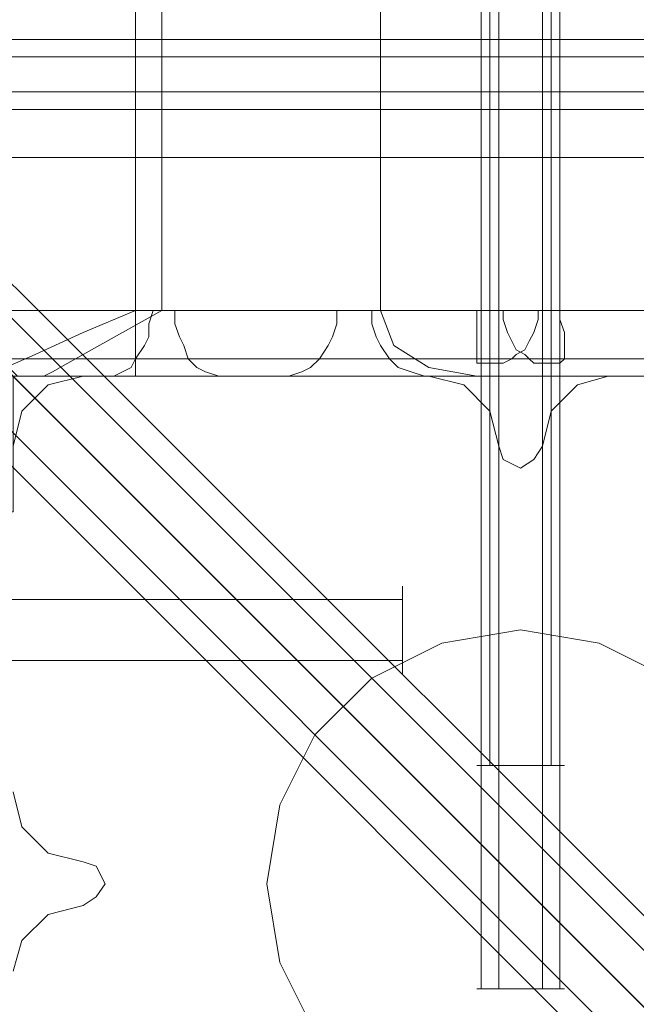
# Model space of a CAD drawing. Units: millimetres. Extents: x -3978 to 3772, y -2439 to 1541.
# Drawn here: x 855 to 910, y -909 to -821 of the extents above; entities that cross this region are included whole.
import ezdxf

# ---------------------------------------------------------------- set-up
doc = ezdxf.new("R2010")
doc.units = ezdxf.units.MM
doc.header["$MEASUREMENT"] = 0

# ---------------------------------------------------------------- blocks, each defined once
blk = doc.blocks.new('WMF0')
at = {"color": 140, "lineweight": 0}
for points in [[(3826.971, -2831.728), (3590.62, -2595.378), (3590.62, -2580.387), (3826.971, -2343.842)], [(3825.997, -2833.286), (3587.7, -2594.989)], [(3588.089, -2595.378), (3826.776, -2834.065)], [(3828.528, -2831.728), (3591.983, -2595.378)], [(3336.748, -2834.259), (3573.098, -2597.909), (3588.089, -2597.909), (3824.44, -2834.259), (3824.44, -2835.233)], [(3588.089, -2599.272), (3824.44, -2835.817)]]:
    blk.add_lwpolyline(points, dxfattribs=at)
at = {"color": 30, "lineweight": 0}
for points in [[(3788.422, -2790.26), (3788.422, -2768.455)], [(3788.422, -2787.34), (3788.422, -2771.57), (3799.325, -2771.57)], [(3788.422, -2787.34), (3788.422, -2771.57)], [(3789.591, -2771.57), (3789.591, -2787.34)], [(3799.325, -2787.34), (3799.325, -2771.57)], [(3804.192, -2790.26), (3804.192, -2773.517)], [(3804.192, -2789.676), (3804.192, -2773.517), (3804.192, -2787.34)], [(3806.918, -2790.26), (3806.918, -2773.517)], [(3806.918, -2789.676), (3806.918, -2773.517), (3806.918, -2787.34)], [(3815.289, -2775.269), (3345.898, -2775.269)], [(3815.289, -2775.269), (3345.898, -2775.269)], [(3815.289, -2777.605), (3815.289, -2776.048), (3345.898, -2776.048), (3345.898, -2777.605)], [(3815.289, -2776.048), (3815.289, -2777.605), (3345.898, -2777.605), (3345.898, -2776.048)], [(3345.898, -2776.048), (3815.289, -2776.048)], [(3345.898, -2777.605), (3815.289, -2777.605)], [(3815.289, -2778.384), (3345.898, -2778.384)], [(3815.289, -2778.384), (3345.898, -2778.384)], [(3780.635, -2790.26), (3781.414, -2790.26), (3782.192, -2790.065), (3783.945, -2789.287), (3786.086, -2788.313), (3788.422, -2787.34)], [(3783.555, -2790.26), (3783.166, -2790.26), (3782.971, -2790.065), (3782.777, -2789.871), (3782.387, -2789.481), (3782.387, -2788.897), (3782.192, -2788.508), (3781.998, -2787.924), (3781.998, -2787.34)], [(3783.75, -2790.26), (3784.334, -2790.26), (3784.723, -2790.065), (3786.086, -2789.287), (3787.838, -2788.313), (3789.591, -2787.34)], [(3789.201, -2787.34), (3789.007, -2787.924), (3789.007, -2788.508), (3788.812, -2788.897), (3788.422, -2789.481), (3788.228, -2789.871), (3787.838, -2790.065), (3787.449, -2790.26), (3787.254, -2790.26)], [(3799.325, -2787.34), (3788.422, -2787.34)], [(3790.175, -2787.34), (3789.201, -2787.34), (3803.608, -2787.34)], [(3789.591, -2787.34), (4399.352, -2787.34)], [(3792.511, -2790.26), (3792.122, -2790.26), (3791.537, -2790.065), (3791.148, -2789.871), (3790.759, -2789.481), (3790.564, -2788.897), (3790.369, -2788.508), (3790.175, -2787.924), (3790.175, -2787.34)], [(3790.175, -2787.34), (3804.776, -2787.34)], [(3797.378, -2787.34), (3797.378, -2787.924), (3797.183, -2788.508), (3796.989, -2788.897), (3796.599, -2789.481), (3796.21, -2789.871), (3795.821, -2790.065), (3795.237, -2790.26), (3794.652, -2790.26)], [(3798.936, -2787.34), (3797.378, -2787.34)], [(4462.82, -2787.34), (3797.378, -2787.34)], [(4464.961, -2787.34), (3798.936, -2787.34)], [(3801.856, -2790.26), (3801.272, -2790.26), (3800.688, -2790.065), (3800.104, -2789.871), (3799.714, -2789.481), (3799.325, -2788.897), (3799.13, -2788.508), (3798.936, -2787.924), (3798.936, -2787.34)], [(3803.608, -2790.26), (3801.467, -2789.871), (3799.909, -2788.897), (3799.325, -2787.34)], [(3803.608, -2787.34), (3804.776, -2787.34)], [(3806.334, -2787.34), (3806.334, -2787.729), (3806.139, -2788.313), (3805.944, -2788.703), (3805.75, -2789.092), (3805.36, -2789.287), (3805.166, -2789.481), (3804.776, -2789.676), (3804.582, -2789.676), (3804.387, -2789.676), (3804.192, -2789.676), (3803.997, -2789.676), (3803.803, -2789.676), (3803.608, -2789.676), (3803.608, -2789.481), (3803.608, -2789.287), (3803.608, -2789.092), (3803.608, -2788.703), (3803.608, -2788.313), (3803.608, -2787.729), (3803.608, -2787.34)], [(3804.776, -2787.34), (3804.776, -2787.729), (3804.971, -2788.313), (3805.166, -2788.703), (3805.36, -2789.092), (3805.75, -2789.287), (3805.944, -2789.481), (3806.139, -2789.676), (3806.528, -2789.676), (3806.723, -2789.676), (3806.918, -2789.676), (3807.112, -2789.676), (3807.307, -2789.676), (3807.502, -2789.481), (3807.502, -2789.287), (3807.502, -2789.092), (3807.502, -2788.703), (3807.502, -2788.313), (3807.307, -2787.729), (3807.307, -2787.34)], [(3806.334, -2787.34), (4413.369, -2787.34), (4414.537, -2787.34)], [(3807.307, -2787.34), (3806.334, -2787.34)], [(3807.307, -2787.34), (4414.537, -2787.34)], [(3781.024, -2789.481), (4428.749, -2789.481)], [(3782.387, -2789.481), (4433.227, -2789.481)], [(3783.75, -2789.481), (3800.688, -2789.481)], [(3785.892, -2789.481), (4404.413, -2789.481)], [(3788.422, -2789.481), (3803.608, -2789.481)], [(3790.759, -2789.481), (3805.944, -2789.481)], [(3796.599, -2789.481), (4461.457, -2789.481)], [(3799.714, -2789.481), (4466.129, -2789.481)], [(3805.166, -2789.481), (4413.369, -2789.481)], [(3807.502, -2789.481), (4415.511, -2789.481)], [(4403.44, -2790.26), (4425.634, -2790.26), (3780.246, -2790.26)], [(3803.608, -2790.26), (3780.635, -2790.26)], [(3786.086, -2790.26), (3784.529, -2790.649), (3783.361, -2791.818), (3782.971, -2793.375)], [(3786.086, -2790.26), (3784.529, -2790.649), (3783.361, -2791.818), (3782.971, -2793.375)], [(3787.254, -2790.26), (3784.723, -2790.26), (3783.361, -2790.26), (3782.971, -2790.26), (3783.75, -2790.26)], [(4436.342, -2790.26), (3783.555, -2790.26)], [(3794.652, -2790.26), (3788.422, -2790.26), (3783.555, -2790.26)], [(3783.75, -2790.26), (4409.475, -2790.26)], [(3801.467, -2790.26), (3786.086, -2790.26)], [(3801.467, -2790.26), (3786.086, -2790.26)], [(3787.254, -2790.26), (4428.36, -2790.26)], [(3792.511, -2790.26), (4433.617, -2790.26)], [(3811.396, -2790.26), (3806.528, -2790.26), (3801.467, -2790.26), (3796.794, -2790.26), (3792.511, -2790.26)], [(4436.342, -2790.26), (4458.537, -2790.26), (3794.652, -2790.26)], [(3804.582, -2793.375), (3804.192, -2791.818), (3803.024, -2790.649), (3801.467, -2790.26)], [(3804.582, -2793.375), (3804.192, -2791.818), (3803.024, -2790.649), (3801.467, -2790.26)], [(3801.856, -2790.26), (4469.05, -2790.26), (4491.439, -2790.26), (3824.634, -2790.26)], [(3824.634, -2790.26), (3817.236, -2790.26), (3809.449, -2790.26), (3801.856, -2790.26)], [(3807.502, -2790.26), (3806.918, -2790.26), (3805.555, -2790.26), (3804.192, -2790.26), (3803.608, -2790.26)], [(3815.289, -2790.26), (3803.608, -2790.26)], [(3804.192, -2790.26), (3805.555, -2790.26), (3806.918, -2790.26), (3807.502, -2790.26)], [(3809.449, -2790.26), (3808.086, -2790.649), (3806.918, -2791.818), (3806.528, -2793.375)], [(3809.449, -2790.26), (3808.086, -2790.649), (3806.918, -2791.818), (3806.528, -2793.375)], [(3825.024, -2790.26), (3809.449, -2790.26)], [(3825.024, -2790.26), (3809.449, -2790.26)], [(3806.528, -2793.375), (3806.139, -2793.959), (3805.555, -2794.349), (3804.776, -2793.959), (3804.582, -2793.375)], [(3806.528, -2793.375), (3806.139, -2793.959), (3805.555, -2794.349), (3804.776, -2793.959), (3804.582, -2793.375)], [(3782.971, -2808.755), (3783.361, -2810.313), (3784.529, -2811.481), (3786.086, -2811.87)], [(3782.971, -2808.755), (3783.361, -2810.313), (3784.529, -2811.481), (3786.086, -2811.87)], [(3786.086, -2811.87), (3786.67, -2812.065), (3787.06, -2812.844), (3786.67, -2813.428), (3786.086, -2813.817)], [(3786.086, -2811.87), (3786.67, -2812.065), (3787.06, -2812.844), (3786.67, -2813.428), (3786.086, -2813.817)], [(3786.086, -2813.817), (3784.529, -2814.207), (3783.361, -2815.375), (3782.971, -2816.738)], [(3786.086, -2813.817), (3784.529, -2814.207), (3783.361, -2815.375), (3782.971, -2816.738)]]:
    blk.add_lwpolyline(points, dxfattribs=at)
for points in [[(3789.591, -2787.34), (3789.591, -2771.57), (3789.591, -2787.34)], [(3378.216, -2790.26), (3378.216, -2796.295), (3782.971, -2796.295), (3782.971, -2790.26), (3815.289, -2790.26), (3815.289, -2780.526), (3345.898, -2780.526), (3345.898, -2790.26), (3378.216, -2790.26)], [(3815.289, -2790.26), (3782.971, -2790.26), (3782.971, -2796.295), (3378.216, -2796.295), (3378.216, -2790.26), (3345.898, -2790.26), (3345.898, -2780.526), (3815.289, -2780.526), (3815.289, -2790.26)], [(3781.414, -2787.34), (4429.918, -2787.34), (4432.059, -2787.34), (3781.998, -2787.34), (3781.414, -2787.34)]]:
    blk.add_lwpolyline(points, close=True, dxfattribs=at)
at = {"color": 251, "lineweight": 0}
for points in [[(3803.803, -2817.516), (3803.803, -2772.544)], [(3804.192, -2772.544), (3804.192, -2807.587)], [(3804.582, -2817.516), (3804.582, -2772.544)], [(3806.528, -2817.516), (3806.528, -2772.544)], [(3806.918, -2772.544), (3806.918, -2807.587)], [(3807.307, -2817.516), (3807.307, -2772.544)], [(3765.255, -2800.189), (3800.298, -2800.189)], [(3765.255, -2800.189), (3800.298, -2800.189)], [(3765.255, -2802.915), (3800.298, -2802.915)], [(3765.255, -2802.915), (3800.298, -2802.915)], [(3803.608, -2817.516), (3804.192, -2817.516), (3805.555, -2817.516), (3806.918, -2817.516), (3807.502, -2817.516)], [(3806.918, -2817.516), (3805.555, -2817.516), (3804.192, -2817.516), (3803.608, -2817.516)]]:
    blk.add_lwpolyline(points, dxfattribs=at)
at = {"color": 51, "lineweight": 0}
for points in [[(3786.086, -2790.26), (3784.529, -2790.649), (3783.361, -2791.818), (3782.971, -2793.375)], [(3786.086, -2790.26), (3784.529, -2790.649), (3783.361, -2791.818), (3782.971, -2793.375)], [(3801.467, -2790.26), (3786.086, -2790.26)], [(3801.467, -2790.26), (3786.086, -2790.26)], [(3804.582, -2793.375), (3804.192, -2791.818), (3803.024, -2790.649), (3801.467, -2790.26)], [(3804.582, -2793.375), (3804.192, -2791.818), (3803.024, -2790.649), (3801.467, -2790.26)], [(3809.449, -2790.26), (3808.086, -2790.649), (3806.918, -2791.818), (3806.528, -2793.375)], [(3809.449, -2790.26), (3808.086, -2790.649), (3806.918, -2791.818), (3806.528, -2793.375)], [(3825.024, -2790.26), (3809.449, -2790.26)], [(3825.024, -2790.26), (3809.449, -2790.26)], [(3806.528, -2793.375), (3806.139, -2793.959), (3805.555, -2794.349), (3804.776, -2793.959), (3804.582, -2793.375)], [(3806.528, -2793.375), (3806.139, -2793.959), (3805.555, -2794.349), (3804.776, -2793.959), (3804.582, -2793.375)], [(3782.971, -2808.755), (3783.361, -2810.313), (3784.529, -2811.481), (3786.086, -2811.87)], [(3782.971, -2808.755), (3783.361, -2810.313), (3784.529, -2811.481), (3786.086, -2811.87)], [(3786.086, -2811.87), (3786.67, -2812.065), (3787.06, -2812.844), (3786.67, -2813.428), (3786.086, -2813.817)], [(3786.086, -2811.87), (3786.67, -2812.065), (3787.06, -2812.844), (3786.67, -2813.428), (3786.086, -2813.817)], [(3786.086, -2813.817), (3784.529, -2814.207), (3783.361, -2815.375), (3782.971, -2816.738)], [(3786.086, -2813.817), (3784.529, -2814.207), (3783.361, -2815.375), (3782.971, -2816.738)]]:
    blk.add_lwpolyline(points, dxfattribs=at)
at = {"color": 251, "lineweight": 0}
for points in [[(3800.298, -2803.499), (3800.298, -2802.915), (3800.298, -2801.552), (3800.298, -2800.189), (3800.298, -2799.605), (3800.298, -2800.189), (3800.298, -2801.552), (3800.298, -2802.915), (3800.298, -2803.499)], [(3800.298, -2803.499), (3800.298, -2802.915), (3800.298, -2801.552), (3800.298, -2800.189), (3800.298, -2799.605), (3800.298, -2800.189), (3800.298, -2801.552), (3800.298, -2802.915), (3800.298, -2803.499)], [(3803.608, -2807.587), (3804.192, -2807.587), (3805.555, -2807.587), (3806.918, -2807.587), (3807.502, -2807.587), (3806.918, -2807.587), (3805.555, -2807.587), (3804.192, -2807.587), (3803.608, -2807.587)]]:
    blk.add_lwpolyline(points, close=True, dxfattribs=at)
at = {"color": 51, "lineweight": 0}
blk.add_lwpolyline([(3816.847, -2812.844), (3816.263, -2809.339), (3814.705, -2806.224), (3812.174, -2803.694), (3809.059, -2802.136), (3805.555, -2801.552), (3802.051, -2802.136), (3798.936, -2803.694), (3796.405, -2806.224), (3794.847, -2809.339), (3794.263, -2812.844), (3794.847, -2816.348), (3796.405, -2819.463), (3798.936, -2821.994), (3802.051, -2823.552), (3805.555, -2824.136), (3809.059, -2823.552), (3812.174, -2821.994), (3814.705, -2819.463), (3816.263, -2816.348), (3816.847, -2812.844)], close=True, dxfattribs=at)
blk.add_lwpolyline([(3816.847, -2812.844), (3816.263, -2809.339), (3814.705, -2806.224), (3812.174, -2803.694), (3809.059, -2802.136), (3805.555, -2801.552), (3802.051, -2802.136), (3798.936, -2803.694), (3796.405, -2806.224), (3794.847, -2809.339), (3794.263, -2812.844), (3794.847, -2816.348), (3796.405, -2819.463), (3798.936, -2821.994), (3802.051, -2823.552), (3805.555, -2824.136), (3809.059, -2823.552), (3812.174, -2821.994), (3814.705, -2819.463), (3816.263, -2816.348), (3816.847, -2812.844)], close=True, dxfattribs=at)
blk.add_lwpolyline([(3816.847, -2812.844), (3816.263, -2809.339), (3814.705, -2806.224), (3812.174, -2803.694), (3809.059, -2802.136), (3805.555, -2801.552), (3802.051, -2802.136), (3798.936, -2803.694), (3796.405, -2806.224), (3794.847, -2809.339), (3794.263, -2812.844), (3794.847, -2816.348), (3796.405, -2819.463), (3798.936, -2821.994), (3802.051, -2823.552), (3805.555, -2824.136), (3809.059, -2823.552), (3812.174, -2821.994), (3814.705, -2819.463), (3816.263, -2816.348), (3816.847, -2812.844)], close=True, dxfattribs=at)
blk.add_lwpolyline([(3816.847, -2812.844), (3816.263, -2809.339), (3814.705, -2806.224), (3812.174, -2803.694), (3809.059, -2802.136), (3805.555, -2801.552), (3802.051, -2802.136), (3798.936, -2803.694), (3796.405, -2806.224), (3794.847, -2809.339), (3794.263, -2812.844), (3794.847, -2816.348), (3796.405, -2819.463), (3798.936, -2821.994), (3802.051, -2823.552), (3805.555, -2824.136), (3809.059, -2823.552), (3812.174, -2821.994), (3814.705, -2819.463), (3816.263, -2816.348), (3816.847, -2812.844)], close=True, dxfattribs=at)

msp = doc.modelspace()

# ---------------------------------------------------------------- block references
at = {"xscale": 1.995057399999951, "yscale": 1.995057400000007, "zscale": 1.9950574}
msp.add_blockref('WMF0', (-6692.349, 4713.775), dxfattribs=at)

doc.saveas('drawing.dxf')
